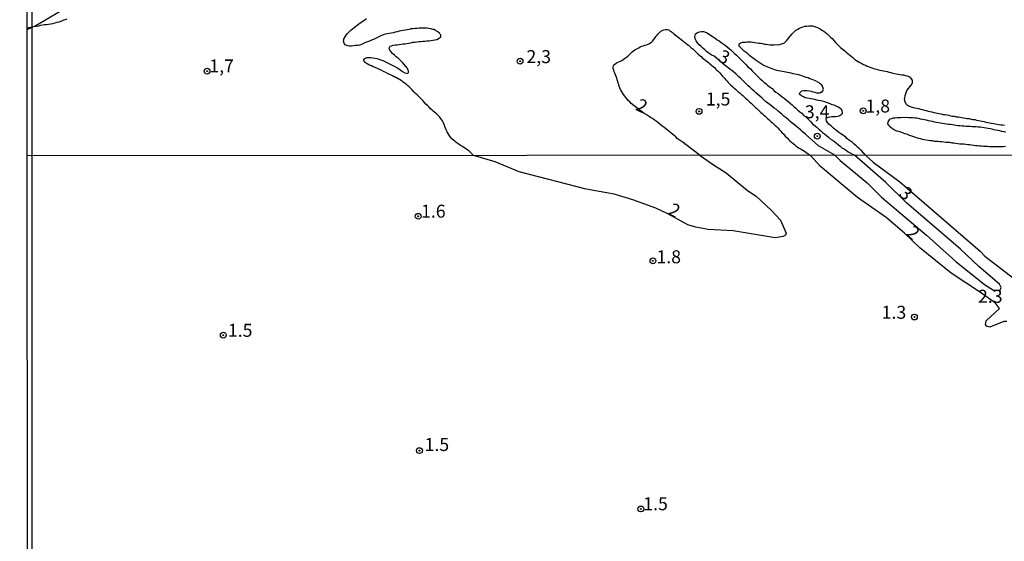
# Model space of a CAD drawing. Units: millimetres. Extents: x 190346 to 192765, y 1682605 to 1685380.
# Drawn here: x 190346 to 190536, y 1683640 to 1683740 of the extents above; entities that cross this region are included whole.
import ezdxf
from ezdxf.enums import TextEntityAlignment as Align

# ---------------------------------------------------------------- set-up
doc = ezdxf.new("R2010")
doc.units = ezdxf.units.MM
for name, color, linetype in [('IMAGEM', 7, 'Continuous'), ('V-ATERRO', 3, 'Continuous'), ('V-CURVA_DE_NIVEL', 4, 'Continuous'), ('V-PONTO_DE_APARELHO', 4, 'Continuous'), ('V-TEXTO_DE_ALTIMETRIA', 2, 'Continuous'), ('X-LIMITE_1000', 7, 'Continuous'), ('X-LIMITE_5000', 6, 'Continuous')]:
    doc.layers.add(name, color=color, linetype=linetype)
picture_1 = doc.add_image_def('image1.jpg', size_in_pixel=(4027, 4624))

# ---------------------------------------------------------------- blocks, each defined once
blk = doc.blocks.new('805')
at = {"color": 0, "linetype": 'ByBlock', "lineweight": -2}
for radius in [0.562, 0.0806]:
    blk.add_circle((0, 0), radius, dxfattribs=at)

msp = doc.modelspace()

# ---------------------------------------------------------------- linework, layer by layer
at = {"layer": 'V-ATERRO'}
msp.add_lwpolyline([(190347.55, 1683738.39), (190349.07, 1683739.04), (190351.09, 1683740.23), (190354.14, 1683742.02), (190357.26, 1683744.02), (190360.38, 1683745.92), (190363.38, 1683747.96), (190366.36, 1683749.95), (190369.34, 1683751.87), (190372.32, 1683753.77), (190375.19, 1683755.58), (190378.06, 1683757.44), (190380.9, 1683759.37), (190383.74, 1683761.3), (190386.58, 1683763.3), (190389.35, 1683765.41), (190396.02, 1683771.97), (190397.28, 1683774.34), (190399.75, 1683780.82), (190400.48, 1683787.09), (190399.99, 1683789.98), (190399.24, 1683792.06)], dxfattribs=at)
at = {"layer": 'V-CURVA_DE_NIVEL'}
for points in [[(190355.19, 1683740.35), (190354.81, 1683740.21), (190354.43, 1683740.08), (190354.02, 1683739.92), (190353.63, 1683739.78), (190353.25, 1683739.68), (190352.87, 1683739.59), (190352.46, 1683739.48), (190352.08, 1683739.41), (190351.69, 1683739.35), (190351.31, 1683739.28), (190350.9, 1683739.24), (190350.52, 1683739.19), (190350.52, 1683739.19), (190350.13, 1683739.13), (190349.75, 1683739.03), (190349.34, 1683738.97), (190348.96, 1683738.92), (190348.58, 1683738.82), (190348.19, 1683738.73), (190347.55, 1683738.6)], [(190433.5, 1683714.07), (190432.96, 1683714.7), (190432.64, 1683714.99), (190432.26, 1683715.25), (190432, 1683715.42), (190431.66, 1683715.64), (190431.39, 1683715.82), (190431.02, 1683716.04), (190430.75, 1683716.21), (190430.4, 1683716.47), (190430.05, 1683716.72), (190429.71, 1683717), (190429.38, 1683717.3), (190429.11, 1683717.63), (190428.82, 1683718), (190428.63, 1683718.32), (190428.44, 1683718.67), (190428.28, 1683719.02), (190428.14, 1683719.34), (190428.01, 1683719.69), (190427.88, 1683720.04), (190427.73, 1683720.39), (190427.58, 1683720.74), (190427.35, 1683721.04), (190427.01, 1683721.47), (190426.77, 1683721.75), (190426.42, 1683722.09), (190426.1, 1683722.37), (190425.78, 1683722.64), (190425.49, 1683722.91), (190425.26, 1683723.11), (190424.99, 1683723.39), (190424.72, 1683723.66), (190424.37, 1683724.01), (190424.1, 1683724.29), (190423.77, 1683724.68), (190423.51, 1683724.92), (190423.17, 1683725.25), (190422.92, 1683725.49), (190422.65, 1683725.76), (190422.38, 1683726.03), (190422.09, 1683726.32), (190421.74, 1683726.71), (190421.39, 1683727.05), (190421.11, 1683727.3), (190420.82, 1683727.56), (190420.53, 1683727.81), (190420.23, 1683728.05), (190419.9, 1683728.29), (190419.61, 1683728.52), (190419.28, 1683728.7), (190419.02, 1683728.85), (190418.67, 1683729.04), (190418.55, 1683729.1), (190418.5, 1683729.12), (190418.2, 1683729.28), (190418.13, 1683729.29), (190417.91, 1683729.44), (190417.56, 1683729.61), (190417.11, 1683729.85), (190416.64, 1683730.06), (190416.3, 1683730.2), (190415.86, 1683730.44), (190415.4, 1683730.66), (190415.06, 1683730.84), (190414.6, 1683731.06), (190414.22, 1683731.2), (190413.85, 1683731.34), (190413.36, 1683731.57), (190413.03, 1683731.74), (190412.65, 1683732.03), (190412.61, 1683732.03), (190412.57, 1683732.16), (190412.5, 1683732.16), (190412.41, 1683732.45), (190412.41, 1683732.49), (190412.5, 1683732.71), (190412.55, 1683732.73), (190412.58, 1683732.78), (190413.01, 1683732.94), (190413.04, 1683732.97), (190413.39, 1683732.97), (190413.78, 1683732.95), (190414.16, 1683732.92), (190414.54, 1683732.86), (190414.92, 1683732.78), (190415.3, 1683732.65), (190415.68, 1683732.49), (190416.07, 1683732.36), (190416.45, 1683732.17), (190416.83, 1683732.01), (190417.21, 1683731.84), (190417.59, 1683731.63), (190417.98, 1683731.42), (190418.36, 1683731.22), (190418.74, 1683731.01), (190419.12, 1683730.77), (190419.5, 1683730.55), (190419.86, 1683730.29), (190420.31, 1683730.02), (190420.78, 1683729.9), (190420.78, 1683729.9), (190421.01, 1683730.09), (190421.01, 1683730.2), (190421, 1683730.37), (190420.96, 1683730.47), (190420.79, 1683730.85), (190420.66, 1683730.98), (190420.68, 1683731.08), (190420.58, 1683731.14), (190420.55, 1683731.19), (190420.2, 1683731.65), (190419.91, 1683731.95), (190419.47, 1683732.39), (190419.02, 1683732.82), (190418.64, 1683733.11), (190418.28, 1683733.42), (190417.91, 1683733.76), (190417.59, 1683734.11), (190417.42, 1683734.34), (190417.42, 1683734.43), (190417.32, 1683734.58), (190417.29, 1683734.56), (190417.35, 1683734.96), (190417.4, 1683735.07), (190417.48, 1683735.12), (190417.7, 1683735.23), (190418.04, 1683735.32), (190418.42, 1683735.4), (190418.8, 1683735.43), (190419.18, 1683735.5), (190419.57, 1683735.54), (190419.95, 1683735.58), (190420.33, 1683735.62), (190420.71, 1683735.69), (190421.09, 1683735.75), (190421.48, 1683735.8), (190421.86, 1683735.9), (190422.24, 1683735.94), (190422.62, 1683736.01), (190423, 1683736.02), (190423.38, 1683736.06), (190423.77, 1683736.09), (190424.15, 1683736.1), (190424.53, 1683736.15), (190424.91, 1683736.2), (190425.29, 1683736.25), (190425.68, 1683736.29), (190426.06, 1683736.34), (190426.44, 1683736.44), (190426.8, 1683736.6), (190427.14, 1683736.88), (190427.2, 1683736.96), (190427.23, 1683737.11), (190427.22, 1683737.25), (190427.22, 1683737.33), (190427.14, 1683737.4), (190427.04, 1683737.55), (190426.98, 1683737.63), (190426.66, 1683737.9), (190426.2, 1683738.17), (190425.88, 1683738.33), (190425.68, 1683738.38), (190425.33, 1683738.5), (190424.94, 1683738.58), (190424.56, 1683738.62), (190424.18, 1683738.65), (190423.8, 1683738.65), (190423.42, 1683738.62), (190423.03, 1683738.6), (190422.65, 1683738.58), (190422.27, 1683738.54), (190421.89, 1683738.52), (190421.51, 1683738.46), (190421.13, 1683738.39), (190420.74, 1683738.31), (190420.36, 1683738.25), (190419.98, 1683738.17), (190419.6, 1683738.09), (190419.22, 1683738.01), (190418.83, 1683737.9), (190418.45, 1683737.84), (190418.07, 1683737.74), (190417.69, 1683737.68), (190417.31, 1683737.61), (190416.93, 1683737.53), (190416.54, 1683737.44), (190416.16, 1683737.33), (190415.78, 1683737.2), (190415.4, 1683736.99), (190415.02, 1683736.82), (190414.63, 1683736.64), (190414.25, 1683736.44), (190413.87, 1683736.28), (190413.49, 1683736.1), (190413.11, 1683735.98), (190412.73, 1683735.83), (190412.34, 1683735.69), (190411.96, 1683735.5), (190411.58, 1683735.37), (190411.2, 1683735.31), (190410.82, 1683735.26), (190410.82, 1683735.26), (190410.43, 1683735.23), (190410.05, 1683735.16), (190409.67, 1683735.18), (190409.29, 1683735.19), (190409.14, 1683735.28), (190408.92, 1683735.35), (190408.76, 1683735.43), (190408.59, 1683735.72), (190408.49, 1683736.1), (190408.47, 1683736.15), (190408.52, 1683736.29), (190408.55, 1683736.49), (190408.58, 1683736.6), (190408.63, 1683736.64), (190408.74, 1683736.83), (190408.76, 1683736.87), (190408.97, 1683737.25), (190409.25, 1683737.58), (190409.62, 1683737.96), (190409.99, 1683738.31), (190410.24, 1683738.52), (190410.51, 1683738.76), (190410.78, 1683738.97), (190411.09, 1683739.19), (190411.39, 1683739.41), (190411.69, 1683739.62), (190411.99, 1683739.84), (190412.3, 1683740.05), (190412.6, 1683740.25), (190412.9, 1683740.46)], [(190477.19, 1683714.11), (190474.24, 1683716.31), (190474.07, 1683716.5), (190473.91, 1683716.59), (190473.53, 1683716.87), (190473.15, 1683717.14), (190472.78, 1683717.39), (190472.51, 1683717.68), (190472.17, 1683717.92), (190471.91, 1683718.15), (190471.54, 1683718.44), (190471.19, 1683718.74), (190470.83, 1683719.03), (190470.54, 1683719.24), (190470.17, 1683719.52), (190469.79, 1683719.8), (190469.44, 1683720.1), (190469.05, 1683720.43), (190468.69, 1683720.72), (190468.33, 1683720.97), (190467.98, 1683721.24), (190467.62, 1683721.43), (190467.33, 1683721.61), (190466.95, 1683721.86), (190466.55, 1683722.12), (190466.32, 1683722.27), (190464.45, 1683723.66), (190463.86, 1683724.14), (190463.62, 1683724.41), (190463.3, 1683724.71), (190463.11, 1683724.92), (190462.85, 1683725.25), (190462.65, 1683725.49), (190462.39, 1683725.86), (190462.19, 1683726.18), (190462.01, 1683726.5), (190461.82, 1683726.81), (190461.69, 1683727.1), (190461.6, 1683727.42), (190461.52, 1683727.74), (190461.39, 1683728.05), (190461.3, 1683728.37), (190461.21, 1683728.66), (190461.11, 1683728.98), (190460.98, 1683729.3), (190460.88, 1683729.61), (190460.76, 1683729.93), (190460.64, 1683730.22), (190460.52, 1683730.54), (190460.42, 1683730.85), (190460.42, 1683731.17), (190460.5, 1683731.43), (190460.55, 1683731.46), (190460.58, 1683731.5), (190460.58, 1683731.55), (190460.74, 1683731.69), (190460.98, 1683731.89), (190461.16, 1683731.96), (190461.22, 1683732), (190461.52, 1683732.14), (190461.82, 1683732.25), (190462.09, 1683732.41), (190462.36, 1683732.59), (190462.6, 1683732.76), (190462.82, 1683732.92), (190463.02, 1683733.06), (190463.22, 1683733.24), (190463.43, 1683733.43), (190463.62, 1683733.62), (190463.81, 1683733.81), (190464.11, 1683734.03), (190464.37, 1683734.24), (190464.62, 1683734.42), (190464.84, 1683734.59), (190465.1, 1683734.72), (190465.35, 1683734.86), (190465.64, 1683735), (190465.93, 1683735.12), (190466.25, 1683735.23), (190466.55, 1683735.34), (190466.82, 1683735.43), (190467.14, 1683735.54), (190467.42, 1683735.69), (190467.68, 1683735.83), (190467.9, 1683735.99), (190468.08, 1683736.18), (190468.22, 1683736.39), (190468.42, 1683736.68), (190468.65, 1683736.99), (190468.87, 1683737.27), (190469.11, 1683737.53), (190469.35, 1683737.77), (190469.59, 1683738.01), (190469.87, 1683738.19), (190470.16, 1683738.28), (190470.48, 1683738.35), (190470.8, 1683738.36), (190471.12, 1683738.27), (190471.3, 1683738.19), (190471.32, 1683738.12), (190471.43, 1683738.07), (190471.43, 1683738.07), (190471.48, 1683738.04), (190471.59, 1683738), (190471.62, 1683737.91), (190471.67, 1683737.91), (190471.73, 1683737.84), (190471.81, 1683737.79), (190471.91, 1683737.72), (190472.03, 1683737.63), (190472.13, 1683737.55), (190472.39, 1683737.36), (190472.63, 1683737.15), (190472.93, 1683736.9), (190473.21, 1683736.67), (190473.52, 1683736.44), (190473.78, 1683736.23), (190474.06, 1683736), (190474.36, 1683735.78), (190474.63, 1683735.56), (190474.92, 1683735.32), (190475.18, 1683735.07), (190475.47, 1683734.83), (190475.74, 1683734.61), (190476.01, 1683734.35), (190476.25, 1683734.1), (190476.52, 1683733.84), (190476.79, 1683733.62), (190477.09, 1683733.36), (190477.37, 1683733.13), (190477.65, 1683732.87), (190477.94, 1683732.63), (190478.24, 1683732.41), (190478.53, 1683732.17), (190478.83, 1683731.95), (190479.13, 1683731.71), (190479.39, 1683731.49), (190479.66, 1683731.25), (190479.91, 1683731.03), (190480.13, 1683730.79), (190480.42, 1683730.5), (190480.64, 1683730.31), (190480.9, 1683730.07), (190481.1, 1683729.82), (190481.42, 1683729.45), (190481.64, 1683729.25), (190481.9, 1683728.95), (190482.09, 1683728.74), (190482.38, 1683728.4), (190482.57, 1683728.18), (190482.87, 1683727.86), (190483.08, 1683727.64), (190483.44, 1683727.33), (190483.72, 1683727.07), (190483.97, 1683726.84), (190484.24, 1683726.61), (190484.53, 1683726.38), (190484.79, 1683726.14), (190485.08, 1683725.9), (190485.37, 1683725.66), (190485.66, 1683725.41), (190485.94, 1683725.14), (190486.21, 1683724.88), (190486.48, 1683724.63), (190486.74, 1683724.39), (190486.98, 1683724.19), (190487.24, 1683723.93), (190487.5, 1683723.66), (190487.85, 1683723.34), (190488.07, 1683723.12), (190488.33, 1683722.86), (190488.61, 1683722.64), (190488.87, 1683722.39), (190489.14, 1683722.17), (190489.39, 1683721.92), (190489.67, 1683721.69), (190489.9, 1683721.46), (190490.2, 1683721.18), (190490.48, 1683720.94), (190490.76, 1683720.67), (190491.02, 1683720.43), (190491.32, 1683720.16), (190491.59, 1683719.92), (190491.88, 1683719.65), (190492.14, 1683719.4), (190492.4, 1683719.11), (190492.7, 1683718.79), (190492.93, 1683718.54), (190493.28, 1683718.2), (190493.56, 1683717.84), (190493.91, 1683717.49), (190494.23, 1683717.14), (190494.47, 1683716.91), (190494.77, 1683716.66), (190495.06, 1683716.42), (190495.36, 1683716.21), (190495.63, 1683715.96), (190495.92, 1683715.72), (190496.25, 1683715.5), (190496.64, 1683715.29), (190496.95, 1683715.12), (190497.27, 1683714.93), (190497.27, 1683714.93), (190497.54, 1683714.73), (190498.44, 1683714.1)], [(190503.12, 1683714.13), (190499.98, 1683715.98), (190497.6, 1683718.09), (190497.57, 1683718.09), (190497.48, 1683718.21), (190497.22, 1683718.4), (190496.85, 1683718.71), (190496.49, 1683719.05), (190496.11, 1683719.38), (190495.72, 1683719.7), (190495.33, 1683720), (190494.93, 1683720.32), (190494.53, 1683720.64), (190494.17, 1683720.97), (190493.77, 1683721.32), (190493.36, 1683721.62), (190492.97, 1683721.96), (190492.61, 1683722.29), (190492.24, 1683722.59), (190491.86, 1683722.93), (190491.44, 1683723.23), (190491.05, 1683723.53), (190490.64, 1683723.87), (190490.22, 1683724.2), (190489.79, 1683724.52), (190489.39, 1683724.85), (190489.04, 1683725.19), (190488.66, 1683725.52), (190488.28, 1683725.84), (190487.93, 1683726.14), (190487.56, 1683726.48), (190487.2, 1683726.83), (190486.83, 1683727.18), (190486.45, 1683727.53), (190486.07, 1683727.88), (190485.74, 1683728.23), (190485.4, 1683728.56), (190484.97, 1683728.96), (190484.64, 1683729.23), (190484.38, 1683729.5), (190484.02, 1683729.82), (190483.65, 1683730.15), (190483.28, 1683730.47), (190482.9, 1683730.75), (190482.5, 1683731.06), (190482.07, 1683731.34), (190479.85, 1683733.2), (190479.45, 1683733.41), (190479.4, 1683733.48), (190479.31, 1683733.49), (190479.26, 1683733.57), (190479.1, 1683733.59), (190479.02, 1683733.7), (190478.69, 1683733.89), (190478.42, 1683734.12), (190478.07, 1683734.42), (190477.7, 1683734.75), (190477.35, 1683735.07), (190477, 1683735.42), (190476.68, 1683735.78), (190476.43, 1683736.2), (190476.24, 1683736.58), (190476.2, 1683736.74), (190476.17, 1683736.87), (190476.17, 1683736.96), (190476.2, 1683737.31), (190476.27, 1683737.44), (190476.25, 1683737.52), (190476.38, 1683737.6), (190476.65, 1683737.79), (190477.03, 1683737.91), (190477.42, 1683737.95), (190477.8, 1683737.95), (190478.18, 1683737.84), (190478.39, 1683737.77), (190478.56, 1683737.65), (190478.94, 1683737.44), (190479.33, 1683737.17), (190479.71, 1683736.94), (190480.09, 1683736.67), (190480.47, 1683736.4), (190480.85, 1683736.15), (190481.23, 1683735.88), (190481.62, 1683735.61), (190481.98, 1683735.32), (190482.39, 1683735), (190482.79, 1683734.7), (190483.11, 1683734.43), (190483.46, 1683734.08), (190483.82, 1683733.76), (190484.17, 1683733.43), (190484.51, 1683733.09), (190484.86, 1683732.73), (190485.14, 1683732.43), (190485.59, 1683731.98), (190486.05, 1683731.54), (190486.38, 1683731.19), (190486.85, 1683730.77), (190487.21, 1683730.41), (190487.58, 1683730.03), (190487.87, 1683729.72), (190487.87, 1683729.72), (190488.28, 1683729.31), (190488.74, 1683728.88), (190489.11, 1683728.56), (190489.47, 1683728.24), (190489.87, 1683727.89), (190490.24, 1683727.57), (190490.64, 1683727.27), (190491.02, 1683726.97), (190491.38, 1683726.64), (190491.78, 1683726.32), (190492.2, 1683726.03), (190492.58, 1683725.73), (190492.96, 1683725.41), (190493.34, 1683725.11), (190493.74, 1683724.79), (190494.14, 1683724.47), (190494.55, 1683724.14), (190494.91, 1683723.85), (190495.23, 1683723.53), (190495.62, 1683723.18), (190496, 1683722.85), (190496.36, 1683722.53), (190496.73, 1683722.23), (190497.06, 1683721.89), (190497.45, 1683721.62), (190497.76, 1683721.3), (190498.1, 1683720.97), (190498.43, 1683720.64), (190498.84, 1683720.21), (190499.3, 1683719.81), (190499.69, 1683719.49), (190500.04, 1683719.19), (190500.39, 1683718.85), (190500.75, 1683718.55), (190501.1, 1683718.27), (190501.49, 1683717.93), (190501.87, 1683717.63), (190502.23, 1683717.33), (190502.65, 1683717.04), (190503.06, 1683716.77), (190503.44, 1683716.49), (190503.78, 1683716.2), (190504.13, 1683715.89), (190504.48, 1683715.6), (190504.91, 1683715.39), (190505.27, 1683715.12), (190505.67, 1683714.81), (190506.89, 1683714.13)], [(190509.04, 1683714.14), (190508.18, 1683715.1), (190508.15, 1683715.1), (190508.09, 1683715.16), (190508.01, 1683715.21), (190507.93, 1683715.29), (190507.9, 1683715.32), (190507.85, 1683715.37), (190507.55, 1683715.66), (190507.2, 1683715.96), (190506.85, 1683716.28), (190506.52, 1683716.59), (190506.15, 1683716.87), (190505.78, 1683717.12), (190505.45, 1683717.36), (190505.16, 1683717.66), (190504.85, 1683717.91), (190504.57, 1683718.07), (190504.27, 1683718.28), (190503.89, 1683718.54), (190503.54, 1683718.76), (190503.25, 1683719.03), (190502.95, 1683719.32), (190502.62, 1683719.59), (190502.38, 1683719.8), (190502.02, 1683720.08), (190501.73, 1683720.42), (190501.48, 1683720.75), (190501.42, 1683720.94), (190501.45, 1683721.22), (190501.5, 1683721.31), (190501.6, 1683721.37), (190501.82, 1683721.48), (190502.17, 1683721.56), (190502.52, 1683721.58), (190502.9, 1683721.61), (190503.25, 1683721.61), (190503.6, 1683721.66), (190503.99, 1683721.75), (190504.06, 1683721.83), (190504.21, 1683721.86), (190504.29, 1683721.94), (190504.33, 1683721.99), (190504.4, 1683722.02), (190504.43, 1683722.07), (190504.47, 1683722.12), (190504.54, 1683722.13), (190504.57, 1683722.23), (190504.59, 1683722.35), (190504.56, 1683722.7), (190504.49, 1683722.77), (190504.46, 1683722.94), (190504.35, 1683722.93), (190504.26, 1683723.09), (190504.08, 1683723.18), (190503.79, 1683723.37), (190503.4, 1683723.58), (190502.97, 1683723.76), (190502.62, 1683723.88), (190502.33, 1683724.01), (190501.89, 1683724.2), (190501.54, 1683724.3), (190501.2, 1683724.44), (190500.71, 1683724.57), (190500.33, 1683724.63), (190499.98, 1683724.68), (190499.63, 1683724.77), (190499.24, 1683724.85), (190498.86, 1683724.92), (190498.51, 1683725), (190498.16, 1683725.06), (190497.78, 1683725.16), (190497.43, 1683725.22), (190497.11, 1683725.36), (190496.7, 1683725.57), (190496.4, 1683725.81), (190496.32, 1683725.89), (190496.32, 1683726.06), (190496.38, 1683726.18), (190496.65, 1683726.43), (190496.79, 1683726.56), (190497.11, 1683726.62), (190497.46, 1683726.62), (190497.81, 1683726.59), (190498.16, 1683726.54), (190498.54, 1683726.46), (190498.89, 1683726.37), (190499.24, 1683726.27), (190499.59, 1683726.19), (190499.94, 1683726.16), (190500.29, 1683726.17), (190500.45, 1683726.27), (190500.59, 1683726.32), (190500.8, 1683726.54), (190500.83, 1683726.54), (190500.85, 1683726.6), (190500.87, 1683726.7), (190500.9, 1683726.75), (190500.91, 1683726.84), (190500.78, 1683727.26), (190500.72, 1683727.46), (190500.72, 1683727.46), (190500.59, 1683727.61), (190500.31, 1683727.92), (190500.21, 1683727.97), (190500.07, 1683728.12), (190499.81, 1683728.24), (190499.4, 1683728.45), (190499.05, 1683728.59), (190498.75, 1683728.72), (190498.32, 1683728.88), (190497.97, 1683729.02), (190497.62, 1683729.12), (190497.3, 1683729.25), (190496.89, 1683729.36), (190496.54, 1683729.47), (190496.16, 1683729.6), (190495.81, 1683729.67), (190495.46, 1683729.77), (190495.08, 1683729.83), (190494.73, 1683729.93), (190494.38, 1683730.01), (190494.03, 1683730.11), (190493.68, 1683730.17), (190493.33, 1683730.22), (190492.98, 1683730.28), (190492.63, 1683730.33), (190492.28, 1683730.39), (190491.93, 1683730.49), (190491.58, 1683730.58), (190491.23, 1683730.69), (190490.88, 1683730.82), (190490.54, 1683730.96), (190490.08, 1683731.14), (190489.76, 1683731.27), (190489.33, 1683731.51), (190488.93, 1683731.74), (190488.55, 1683731.98), (190488.15, 1683732.25), (190487.75, 1683732.5), (190487.4, 1683732.81), (190487.05, 1683733.06), (190486.69, 1683733.36), (190486.37, 1683733.65), (190486.04, 1683733.92), (190485.68, 1683734.19), (190485.37, 1683734.45), (190485.05, 1683734.75), (190484.78, 1683735.07), (190484.7, 1683735.18), (190484.69, 1683735.29), (190484.7, 1683735.47), (190484.72, 1683735.56), (190484.75, 1683735.66), (190484.97, 1683735.78), (190485.18, 1683735.86), (190485.33, 1683735.91), (190485.56, 1683735.93), (190485.91, 1683735.94), (190486.26, 1683735.99), (190486.64, 1683735.99), (190486.99, 1683735.97), (190487.34, 1683735.93), (190487.69, 1683735.88), (190488.08, 1683735.8), (190488.46, 1683735.74), (190488.81, 1683735.71), (190489.16, 1683735.64), (190489.54, 1683735.56), (190489.89, 1683735.51), (190490.24, 1683735.46), (190490.62, 1683735.43), (190490.97, 1683735.43), (190491.35, 1683735.43), (190491.7, 1683735.45), (190492.05, 1683735.43), (190492.44, 1683735.48), (190492.82, 1683735.58), (190493.17, 1683735.69), (190493.39, 1683735.77), (190493.47, 1683735.86), (190493.82, 1683736.21), (190494.03, 1683736.45), (190494.26, 1683736.78), (190494.6, 1683737.14), (190494.92, 1683737.54), (190495.22, 1683737.84), (190495.57, 1683738.19), (190496, 1683738.44), (190496.3, 1683738.6), (190496.64, 1683738.74), (190497.02, 1683738.87), (190497.37, 1683738.98), (190497.72, 1683739.02), (190498.1, 1683739.06), (190498.45, 1683739.06), (190498.8, 1683739.05), (190499.18, 1683738.97), (190499.56, 1683738.82), (190499.91, 1683738.66), (190500.26, 1683738.49), (190500.64, 1683738.25), (190500.64, 1683738.25), (190500.99, 1683738.01), (190501.31, 1683737.77), (190501.65, 1683737.5), (190501.96, 1683737.18), (190502.31, 1683736.88), (190502.61, 1683736.6), (190503.01, 1683736.17), (190503.25, 1683735.87), (190503.62, 1683735.47), (190503.87, 1683735.21), (190504.27, 1683734.83), (190505.04, 1683734.24), (190505.29, 1683734), (190505.62, 1683733.75), (190505.94, 1683733.46), (190506.29, 1683733.21), (190506.61, 1683732.94), (190506.93, 1683732.67), (190507.26, 1683732.41), (190507.61, 1683732.2), (190507.96, 1683732.01), (190508.31, 1683731.82), (190508.66, 1683731.65), (190509.01, 1683731.46), (190509.36, 1683731.3), (190509.71, 1683731.14), (190510.06, 1683731.03), (190510.41, 1683730.9), (190510.76, 1683730.81), (190511.11, 1683730.71), (190511.46, 1683730.61), (190511.81, 1683730.53), (190512.16, 1683730.46), (190512.51, 1683730.39), (190512.86, 1683730.33), (190513.21, 1683730.25), (190513.56, 1683730.15), (190513.91, 1683730.06), (190514.26, 1683729.98), (190514.61, 1683729.9), (190514.96, 1683729.82), (190515.31, 1683729.76), (190515.66, 1683729.7), (190516.01, 1683729.66), (190516.36, 1683729.6), (190516.71, 1683729.52), (190517.06, 1683729.44), (190517.41, 1683729.28), (190517.6, 1683729.17), (190517.7, 1683729.04), (190517.97, 1683728.69), (190518.02, 1683728.64), (190518.02, 1683728.5), (190518.03, 1683728.34), (190517.99, 1683727.99), (190517.97, 1683727.92), (190517.92, 1683727.91), (190517.89, 1683727.83), (190517.78, 1683727.67), (190517.21, 1683727.02), (190517.01, 1683726.69), (190516.84, 1683726.34), (190516.71, 1683725.99), (190516.58, 1683725.6), (190516.54, 1683725.22), (190516.5, 1683724.87), (190516.54, 1683724.86), (190516.54, 1683724.68), (190516.59, 1683724.52), (190516.75, 1683724.17), (190516.79, 1683724.06), (190516.92, 1683723.99), (190516.98, 1683723.88), (190517.11, 1683723.8), (190517.24, 1683723.72), (190517.44, 1683723.61), (190517.83, 1683723.47), (190518.18, 1683723.36), (190518.53, 1683723.28), (190518.91, 1683723.2), (190519.26, 1683723.12), (190519.61, 1683723.02), (190519.99, 1683722.93), (190520.34, 1683722.83), (190520.69, 1683722.75), (190521.07, 1683722.64), (190521.42, 1683722.58), (190521.77, 1683722.48), (190522.16, 1683722.4), (190522.54, 1683722.32), (190522.89, 1683722.24), (190523.24, 1683722.16), (190523.62, 1683722.1), (190523.97, 1683722.02), (190524.32, 1683721.96), (190524.7, 1683721.9), (190525.05, 1683721.83), (190525.4, 1683721.75), (190525.78, 1683721.7), (190526.13, 1683721.64), (190526.13, 1683721.64), (190526.48, 1683721.56), (190526.86, 1683721.51), (190527.21, 1683721.48), (190527.56, 1683721.4), (190527.91, 1683721.34), (190528.26, 1683721.27), (190528.61, 1683721.23), (190528.97, 1683721.19), (190529.35, 1683721.11), (190529.7, 1683721.05), (190530.05, 1683721), (190530.43, 1683720.92), (190530.78, 1683720.85), (190531.13, 1683720.78), (190531.51, 1683720.72), (190531.86, 1683720.64), (190532.21, 1683720.54), (190532.59, 1683720.45), (190532.94, 1683720.4), (190533.29, 1683720.32), (190533.67, 1683720.24), (190534.02, 1683720.16), (190534.37, 1683720.13), (190534.72, 1683720.06), (190535.07, 1683720), (190535.42, 1683719.99), (190535.77, 1683719.94)], [(190536.06, 1683718.57), (190535.68, 1683718.63), (190535.3, 1683718.73), (190534.92, 1683718.82), (190534.53, 1683718.92), (190534.15, 1683718.98), (190533.77, 1683719.05), (190533.39, 1683719.14), (190533.01, 1683719.21), (190532.62, 1683719.27), (190532.24, 1683719.33), (190531.86, 1683719.41), (190531.48, 1683719.46), (190531.1, 1683719.52), (190530.72, 1683719.56), (190530.33, 1683719.59), (190529.95, 1683719.62), (190529.95, 1683719.62), (190529.57, 1683719.64), (190529.19, 1683719.67), (190528.81, 1683719.68), (190528.42, 1683719.7), (190528.04, 1683719.73), (190527.66, 1683719.75), (190527.28, 1683719.78), (190526.9, 1683719.83), (190526.51, 1683719.87), (190526.13, 1683719.94), (190525.75, 1683720), (190525.37, 1683720.05), (190524.99, 1683720.06), (190524.61, 1683720.11), (190524.22, 1683720.18), (190523.84, 1683720.26), (190523.46, 1683720.35), (190523.08, 1683720.4), (190522.7, 1683720.48), (190522.31, 1683720.54), (190521.93, 1683720.64), (190521.55, 1683720.72), (190521.17, 1683720.8), (190520.79, 1683720.89), (190520.41, 1683720.96), (190520.02, 1683721.05), (190519.64, 1683721.11), (190519.26, 1683721.19), (190518.88, 1683721.26), (190518.5, 1683721.29), (190518.15, 1683721.32), (190517.76, 1683721.34), (190517.38, 1683721.37), (190517, 1683721.39), (190516.62, 1683721.37), (190516.24, 1683721.39), (190515.85, 1683721.35), (190515.47, 1683721.32), (190515.09, 1683721.32), (190514.71, 1683721.29), (190514.33, 1683721.27), (190513.95, 1683721.18), (190513.7, 1683721.08), (190513.56, 1683720.94), (190513.32, 1683720.58), (190513.32, 1683720.54), (190513.29, 1683720.19), (190513.46, 1683719.92), (190513.59, 1683719.8), (190513.64, 1683719.76), (190513.89, 1683719.54), (190514.23, 1683719.27), (190514.61, 1683719.01), (190514.74, 1683718.97), (190515, 1683718.87), (190515.38, 1683718.75), (190515.76, 1683718.62), (190516.14, 1683718.51), (190516.52, 1683718.36), (190516.91, 1683718.25), (190517.29, 1683718.09), (190517.67, 1683717.96), (190518.05, 1683717.82), (190518.43, 1683717.68), (190518.81, 1683717.55), (190519.2, 1683717.44), (190519.58, 1683717.36), (190519.96, 1683717.26), (190520.34, 1683717.2), (190520.72, 1683717.14), (190521.11, 1683717.06), (190521.49, 1683717), (190521.87, 1683716.95), (190522.25, 1683716.88), (190522.63, 1683716.88), (190523.01, 1683716.84), (190523.36, 1683716.8), (190523.75, 1683716.76), (190524.13, 1683716.74), (190524.51, 1683716.69), (190524.89, 1683716.66), (190525.27, 1683716.63), (190525.66, 1683716.55), (190526.04, 1683716.52), (190526.42, 1683716.45), (190526.8, 1683716.41), (190527.18, 1683716.37), (190527.56, 1683716.34), (190527.95, 1683716.31), (190528.33, 1683716.28), (190528.71, 1683716.23), (190529.09, 1683716.18), (190529.47, 1683716.14), (190529.86, 1683716.09), (190530.24, 1683716.04), (190530.62, 1683715.99), (190531, 1683715.96), (190531.38, 1683715.95), (190531.77, 1683715.91), (190532.15, 1683715.9), (190532.15, 1683715.9), (190532.53, 1683715.86), (190532.91, 1683715.85), (190533.29, 1683715.83), (190533.67, 1683715.83), (190534.06, 1683715.83), (190534.44, 1683715.83), (190534.82, 1683715.83), (190535.2, 1683715.83), (190535.58, 1683715.85), (190535.97, 1683715.88)], [(190477.19, 1683714.11), (190479.72, 1683712.28), (190482.2, 1683710.75), (190486.31, 1683707.38), (190487.94, 1683706.26), (190490.94, 1683703.51), (190492.63, 1683701.61), (190493.76, 1683699.15), (190493.62, 1683698.77), (190493.19, 1683698.46), (190491.61, 1683698.24), (190483.54, 1683699.61), (190478.75, 1683699.87), (190476.33, 1683700.26), (190474.8, 1683700.71), (190470.95, 1683702.85), (190468.61, 1683703.94), (190464.2, 1683705.55), (190460.6, 1683706.66), (190455.2, 1683707.59), (190442.31, 1683710.95), (190437.72, 1683712.87), (190433.5, 1683714.07)], [(190536.27, 1683682.13), (190535.68, 1683682.14), (190532.96, 1683681.04), (190532.31, 1683681.23), (190532.13, 1683681.52), (190532.26, 1683682.25), (190534.83, 1683684.65), (190534.04, 1683685.66), (190531.18, 1683687.73), (190525.55, 1683691.43), (190519.47, 1683696.28), (190516.51, 1683699.16), (190512.98, 1683702.16), (190507.49, 1683705.98), (190500.34, 1683711.97), (190498.44, 1683714.1)], [(190503.12, 1683714.13), (190504.17, 1683713.13), (190509.32, 1683708.85), (190512.12, 1683706.07), (190520.8, 1683698.76), (190526.4, 1683693.66), (190531.96, 1683689.26), (190533.65, 1683688.17), (190534.96, 1683688.13), (190535.12, 1683688.68), (190534.8, 1683689.29), (190530.82, 1683692.73), (190527.3, 1683696.07), (190516.93, 1683705), (190512.95, 1683708.9), (190506.89, 1683714.13)], [(190509.04, 1683714.14), (190510.5, 1683712.84), (190515.65, 1683709.04), (190531.1, 1683695.66), (190532.02, 1683694.7), (190537.76, 1683690.28)]]:
    msp.add_lwpolyline(points, dxfattribs=at)
at = {"layer": 'X-LIMITE_1000'}
msp.add_line((192760.68, 1683715.84), (190347.57, 1683714), dxfattribs=at)
at = {"layer": 'X-LIMITE_5000'}
msp.add_lwpolyline([(190346.12, 1685376.81), (190828.82, 1685377.22), (191311.51, 1685377.61), (191794.2, 1685377.98), (192276.9, 1685378.33), (192759.59, 1685378.65), (192759.96, 1684824.38), (192760.32, 1684270.11), (192760.68, 1683715.84), (192761.04, 1683161.57), (192761.4, 1682607.3), (192278.83, 1682606.97), (191796.26, 1682606.62), (191313.68, 1682606.26), (190831.11, 1682605.87), (190348.54, 1682605.46), (190348.06, 1683159.73), (190347.57, 1683714), (190347.09, 1684268.27), (190346.6, 1684822.54), (190346.12, 1685376.81)], dxfattribs=at)

# ---------------------------------------------------------------- block references
at = {"layer": 'V-PONTO_DE_APARELHO', "xscale": 0.999998301267624, "yscale": 0.999998301267624, "zscale": 0.999998301267624}
for p in [(190442.49, 1683732.25), (190382.21, 1683730.33), (190476.97, 1683722.59), (190508.58, 1683722.7), (190499.74, 1683717.81), (190422.88, 1683702.39), (190468.08, 1683693.79), (190518.44, 1683682.98), (190385.33, 1683679.5), (190423.11, 1683657.25), (190465.76, 1683646.01)]:
    msp.add_blockref('805', p, dxfattribs=at)

# ---------------------------------------------------------------- texts
at = {"layer": 'V-TEXTO_DE_ALTIMETRIA'}
for s, p in [('2,3', (190443.72, 1683731.11)), ('1,7', (190382.64, 1683729.31)), ('1,5', (190478.27, 1683722.94)), ('1,8', (190509.02, 1683721.59)), ('3,4', (190497.34, 1683720.48)), ('1.6', (190423.42, 1683701.34)), ('1.8', (190468.76, 1683692.55)), ('2.3', (190530.69, 1683684.94)), ('1.3', (190512.14, 1683681.86)), ('1.5', (190386.22, 1683678.39)), ('1.5', (190424.1, 1683656.39)), ('1.5', (190466.22, 1683644.99))]:
    msp.add_text(s, height=2.5, dxfattribs=at).set_placement(p, align=Align.BOTTOM_LEFT)
for s, rotation, p in [('3', 335, (190480.12, 1683731.64)), ('2', 335, (190464.24, 1683722.22)), ('3', 319, (190514.79, 1683705.9)), ('2', 332, (190470.45, 1683702.21)), ('2', 319, (190516.17, 1683698.33))]:
    msp.add_text(s, height=2.5, rotation=rotation, dxfattribs=at).set_placement(p, align=Align.BOTTOM_LEFT)

# ---------------------------------------------------------------- referenced raster images: frames only (the image files are external)
at = {"layer": 'IMAGEM'}
image = msp.add_image(picture_1, insert=(190348.54, 1682605.46), size_in_units=(2416.71, 2774.99), dxfattribs=at)
image.dxf.flags = 7

doc.saveas('drawing.dxf')
